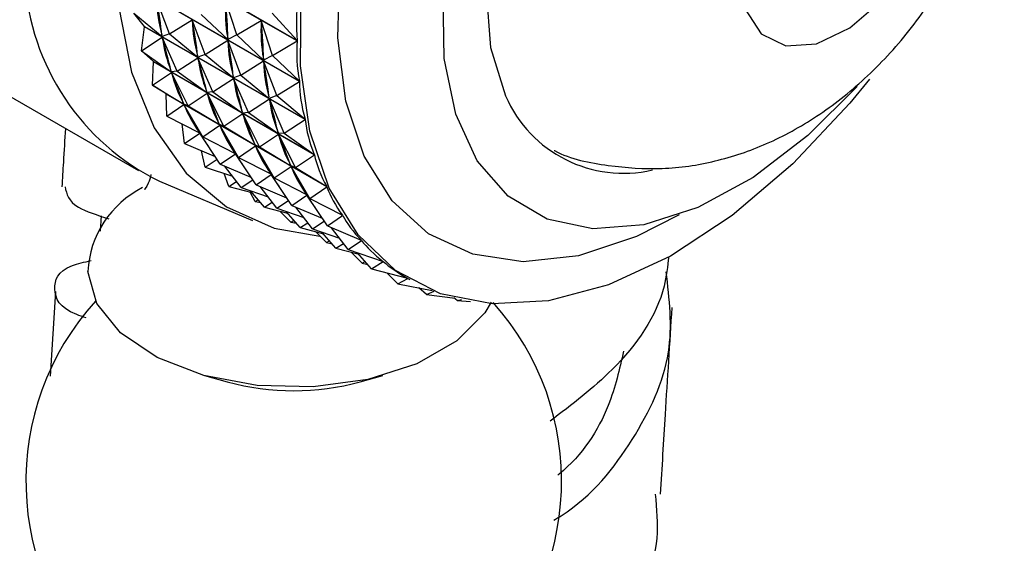
# Model space of a CAD drawing. Units: millimetres. Extents: x 5 to 995, y 5 to 995.
# Drawn here: x 181 to 186, y 749 to 752 of the extents above; entities that cross this region are included whole.
import ezdxf

# ---------------------------------------------------------------- set-up
doc = ezdxf.new("R2010")
doc.units = ezdxf.units.MM

msp = doc.modelspace()

# ---------------------------------------------------------------- linework, layer by layer
at = {"color": 7, "linetype": 'Continuous', "lineweight": 25}
for p, q in [((181.5965, 752.0064), (182.3769, 751.5559)), ((182.3769, 751.5541), (181.5965, 752.0046)), ((181.6073, 751.8094), (182.3877, 751.3589)), ((182.3878, 751.3573), (181.6075, 751.8078)), ((181.7575, 751.5879), (181.6939, 751.7567)), ((182.0843, 751.5827), (182.0294, 751.7535)), ((181.5843, 751.6879), (181.7212, 751.5749)), ((181.635, 751.6244), (181.5843, 751.6879)), ((181.911, 751.6827), (182.04, 751.56)), ((182.2551, 751.6888), (182.3769, 751.5559)), ((180.3338, 751.6586), (181.6066, 750.9239)), ((181.6211, 751.5061), (181.6353, 751.6228)), ((181.635, 751.6244), (181.6353, 751.6228)), ((181.635, 751.6244), (182.4154, 751.1739)), ((182.4157, 751.1723), (181.6353, 751.6228)), ((181.7575, 751.5879), (181.8671, 751.6567)), ((181.9308, 751.4879), (181.8671, 751.6567)), ((181.8681, 751.6501), (181.8671, 751.6567)), ((182.0843, 751.5827), (182.2026, 751.6535)), ((182.2575, 751.4827), (182.2026, 751.6535)), ((182.203, 751.6464), (182.2026, 751.6535)), ((181.6211, 751.5061), (181.7218, 751.5718)), ((181.7212, 751.5749), (181.7202, 751.5816)), ((181.7575, 751.5879), (181.7212, 751.5749)), ((181.7944, 751.4061), (181.7218, 751.5718)), ((181.7234, 751.5657), (181.7218, 751.5718)), ((181.7575, 751.5879), (181.8944, 751.4749)), ((182.0843, 751.5827), (182.04, 751.56)), ((182.0843, 751.5827), (182.2133, 751.46)), ((181.9308, 751.4879), (182.0404, 751.5567)), ((182.04, 751.56), (182.0397, 751.5671)), ((182.104, 751.3879), (182.0404, 751.5567)), ((182.0414, 751.55), (182.0404, 751.5567)), ((182.2575, 751.4827), (182.3769, 751.5541)), ((181.6211, 751.5061), (181.7655, 751.4034)), ((181.6794, 751.453), (181.6211, 751.5061)), ((181.8944, 751.4749), (181.8934, 751.4815)), ((181.9308, 751.4879), (181.8944, 751.4749)), ((181.9308, 751.4879), (182.0677, 751.3749)), ((182.2575, 751.4827), (182.2133, 751.46)), ((182.2575, 751.4827), (182.3877, 751.3589)), ((181.6748, 751.339), (181.6799, 751.4516)), ((181.6794, 751.453), (182.4598, 751.0025)), ((182.4602, 751.0011), (181.6799, 751.4516)), ((181.7944, 751.4061), (181.8951, 751.4718)), ((181.9676, 751.3061), (181.8951, 751.4718)), ((181.8967, 751.4656), (181.8951, 751.4718)), ((182.104, 751.3879), (182.2136, 751.4567)), ((182.2133, 751.46), (182.2129, 751.4671)), ((182.2772, 751.2879), (182.2136, 751.4567)), ((182.2146, 751.45), (182.2136, 751.4567)), ((181.6748, 751.339), (181.7664, 751.4006)), ((181.7655, 751.4034), (181.7639, 751.4096)), ((181.7944, 751.4061), (181.7655, 751.4034)), ((181.848, 751.239), (181.7664, 751.4006)), ((181.7686, 751.395), (181.7664, 751.4006)), ((181.7944, 751.4061), (181.9388, 751.3034)), ((182.0677, 751.3749), (182.0667, 751.3815)), ((182.104, 751.3879), (182.0677, 751.3749)), ((182.104, 751.3879), (182.2409, 751.2749)), ((181.6748, 751.339), (181.8261, 751.2472)), ((181.7401, 751.2969), (181.6748, 751.339)), ((181.9676, 751.3061), (182.0683, 751.3718)), ((182.1409, 751.2061), (182.0683, 751.3718)), ((182.0699, 751.3656), (182.0683, 751.3718)), ((182.2772, 751.2879), (182.3878, 751.3573)), ((181.7401, 751.2969), (182.5204, 750.8464)), ((182.521, 750.8451), (181.7406, 751.2956)), ((181.7448, 751.1883), (181.7406, 751.2956)), ((181.848, 751.239), (181.9397, 751.3006)), ((181.9388, 751.3034), (181.9372, 751.3096)), ((181.9676, 751.3061), (181.9388, 751.3034)), ((182.0213, 751.139), (181.9397, 751.3006)), ((181.9419, 751.295), (181.9397, 751.3006)), ((181.9676, 751.3061), (182.112, 751.2034)), ((182.2409, 751.2749), (182.2399, 751.2815)), ((182.2772, 751.2879), (182.2409, 751.2749)), ((182.2772, 751.2879), (182.4154, 751.1739)), ((181.7448, 751.1883), (181.8273, 751.2446)), ((181.8261, 751.2472), (181.8239, 751.2528)), ((181.848, 751.239), (181.8261, 751.2472)), ((181.918, 751.0883), (181.8273, 751.2446)), ((181.83, 751.2396), (181.8273, 751.2446)), ((181.848, 751.239), (181.9993, 751.1472)), ((182.1409, 751.2061), (182.2416, 751.2718)), ((182.3141, 751.106), (182.2416, 751.2718)), ((182.2432, 751.2656), (182.2416, 751.2718)), ((181.7448, 751.1883), (181.9024, 751.1077)), ((182.0213, 751.139), (182.1129, 751.2006)), ((182.112, 751.2034), (182.1104, 751.2096)), ((182.1409, 751.2061), (182.112, 751.2034)), ((182.1945, 751.039), (182.1129, 751.2006)), ((182.1151, 751.195), (182.1129, 751.2006)), ((182.1409, 751.2061), (182.2852, 751.1034)), ((181.8304, 751.0553), (181.8178, 751.1509)), ((181.918, 751.0883), (182.0005, 751.1446)), ((181.9993, 751.1472), (181.9972, 751.1528)), ((182.0213, 751.139), (181.9993, 751.1472)), ((182.0913, 750.9883), (182.0005, 751.1446)), ((182.0033, 751.1396), (182.0005, 751.1446)), ((182.0213, 751.139), (182.1726, 751.0472)), ((182.3141, 751.106), (182.4157, 751.1723)), ((181.8304, 751.0553), (181.9038, 751.1054)), ((181.9033, 751.1066), (181.8931, 751.1125)), ((181.9024, 751.1077), (181.8996, 751.1127)), ((181.918, 751.0883), (181.9024, 751.1077)), ((182.0036, 750.9553), (181.9038, 751.1054)), ((182.1945, 751.039), (182.2862, 751.1006)), ((182.2852, 751.1034), (182.2837, 751.1096)), ((182.3141, 751.106), (182.2852, 751.1034)), ((182.3678, 750.939), (182.2862, 751.1006)), ((182.2883, 751.095), (182.2862, 751.1006)), ((182.3141, 751.106), (182.4598, 751.0025)), ((181.8304, 751.0553), (181.9789, 750.9924)), ((181.918, 751.0883), (182.0756, 751.0077)), ((182.0913, 750.9883), (182.1738, 751.0446)), ((182.1726, 751.0472), (182.1704, 751.0528)), ((182.1945, 751.039), (182.1726, 751.0472)), ((182.2645, 750.8883), (182.1738, 751.0446)), ((182.1765, 751.0396), (182.1738, 751.0446)), ((181.9308, 750.9412), (181.912, 751.0208)), ((182.0036, 750.9553), (182.0771, 751.0054)), ((182.0766, 751.0065), (182.0663, 751.0125)), ((182.0756, 751.0077), (182.0729, 751.0127)), ((182.0913, 750.9883), (182.0756, 751.0077)), ((182.1769, 750.8553), (182.0771, 751.0054)), ((182.1945, 751.039), (182.3458, 750.9472)), ((182.3678, 750.939), (182.4602, 751.0011)), ((181.9308, 750.9412), (181.9877, 750.9792)), ((182.0036, 750.9553), (182.1522, 750.8924)), ((182.1041, 750.8412), (182.0239, 750.9467)), ((182.0913, 750.9883), (182.2489, 750.9077)), ((182.3458, 750.9472), (182.3437, 750.9528)), ((182.3678, 750.939), (182.3458, 750.9472)), ((181.9308, 750.9412), (182.0621, 750.8964)), ((182.0452, 750.8472), (182.0225, 750.91)), ((182.1769, 750.8553), (182.2503, 750.9054)), ((182.2498, 750.9065), (182.2396, 750.9124)), ((182.2489, 750.9077), (182.2461, 750.9127)), ((182.2645, 750.8883), (182.2489, 750.9077)), ((182.3501, 750.7552), (182.2503, 750.9054)), ((182.2645, 750.8883), (182.347, 750.9446)), ((182.4377, 750.7882), (182.347, 750.9446)), ((182.3498, 750.9396), (182.347, 750.9446)), ((182.3678, 750.939), (182.5204, 750.8464)), ((181.7083, 750.8731), (182.1604, 750.6813)), ((182.0452, 750.8472), (182.082, 750.8703)), ((182.1041, 750.8412), (182.161, 750.8792)), ((182.1769, 750.8553), (182.3254, 750.7924)), ((182.2645, 750.8883), (182.4221, 750.8077)), ((182.0452, 750.8472), (182.1573, 750.8175)), ((182.1041, 750.8412), (182.2354, 750.7964)), ((182.1724, 750.7741), (182.1489, 750.8198)), ((182.2185, 750.7472), (182.1504, 750.8254)), ((182.2773, 750.7412), (182.1972, 750.8467)), ((182.3501, 750.7552), (182.4236, 750.8054)), ((182.423, 750.8065), (182.4128, 750.8124)), ((182.4221, 750.8077), (182.4194, 750.8127)), ((182.4377, 750.7882), (182.4221, 750.8077)), ((182.5233, 750.6552), (182.4236, 750.8054)), ((182.4377, 750.7882), (182.521, 750.8451)), ((182.1724, 750.7741), (182.1877, 750.7826)), ((182.1724, 750.7741), (182.1996, 750.7688)), ((182.2185, 750.7472), (182.2552, 750.7703)), ((182.2773, 750.7412), (182.3342, 750.7791)), ((182.3501, 750.7552), (182.4987, 750.6924)), ((182.4377, 750.7882), (182.5967, 750.707)), ((182.2185, 750.7472), (182.3305, 750.7175)), ((182.2773, 750.7412), (182.4086, 750.6964)), ((182.3457, 750.6741), (182.2922, 750.7277)), ((182.3917, 750.6472), (182.3237, 750.7254)), ((182.4506, 750.6412), (182.3704, 750.7467)), ((182.5975, 750.7058), (182.586, 750.7124)), ((181.4248, 750.7042), (181.4201, 750.63)), ((182.3457, 750.6741), (182.3609, 750.6825)), ((182.3457, 750.6741), (182.3729, 750.6688)), ((182.3917, 750.6472), (182.4285, 750.6703)), ((182.4506, 750.6412), (182.5075, 750.6791)), ((182.5233, 750.6552), (182.5975, 750.7058)), ((182.3917, 750.6472), (182.5038, 750.6175)), ((182.4506, 750.6412), (182.5818, 750.5964)), ((182.5189, 750.5741), (182.4655, 750.6277)), ((182.5649, 750.5472), (182.4969, 750.6254)), ((182.5233, 750.6552), (182.6881, 750.5856)), ((182.6238, 750.5412), (182.5437, 750.6466)), ((182.5189, 750.5741), (182.5342, 750.5825)), ((182.5189, 750.5741), (182.5461, 750.5688)), ((182.5649, 750.5472), (182.6017, 750.5703)), ((182.6238, 750.5412), (182.6889, 750.5846)), ((182.6889, 750.5846), (182.685, 750.5869)), ((182.5649, 750.5472), (182.677, 750.5175)), ((182.6238, 750.5412), (182.7935, 750.4833)), ((182.6922, 750.4741), (182.6387, 750.5276)), ((182.7382, 750.4472), (182.6702, 750.5254)), ((182.6922, 750.4741), (182.7074, 750.4825)), ((182.6922, 750.4741), (182.7194, 750.4688)), ((182.7382, 750.4472), (182.7945, 750.4825)), ((182.7945, 750.4825), (182.7925, 750.4836)), ((182.7382, 750.4472), (182.9121, 750.4011)), ((182.8654, 750.3741), (182.812, 750.4276)), ((182.8654, 750.3741), (182.9132, 750.4005)), ((182.8654, 750.3741), (183.0314, 750.342)), ((182.911, 750.4017), (182.9228, 750.395)), ((181.2032, 750.3373), (181.1779, 749.9264)), ((183.0043, 750.3225), (182.9678, 750.3543)), ((183.0043, 750.3225), (183.041, 750.3382)), ((183.0043, 750.3225), (183.1442, 750.305)), ((183.1535, 750.2931), (183.1364, 750.306)), ((183.1535, 750.2931), (183.1751, 750.2976)), ((183.1535, 750.2931), (183.2182, 750.2891)), ((181.9271, 749.9286), (182.0375, 749.898)), ((182.6826, 749.898), (182.793, 749.9286))]:
    msp.add_line(p, q, dxfattribs=at)
at = {"color": 7, "linetype": 'Continuous', "lineweight": 25, "flags": 128}
for points in [[(185.0855, 755.1598), (184.9105, 755.3513), (184.6961, 755.4853), (184.4487, 755.5571), (184.1746, 755.565), (183.881, 755.5087), (183.5755, 755.3897), (183.266, 755.211), (182.9604, 754.9773), (182.6668, 754.6946), (182.3928, 754.3703), (182.1453, 754.0127), (181.9309, 753.6311), (181.7551, 753.2355), (181.6224, 752.836), (181.5363, 752.4429), (181.4989, 752.0666), (181.5114, 751.7166), (181.5733, 751.4022), (181.6831, 751.1313), (181.8378, 750.9111), (182.0336, 750.7473), (182.2653, 750.644), (182.4873, 750.6058)], [(185.6064, 753.6378), (185.6027, 753.6457), (185.4812, 753.8296), (185.3166, 753.9539), (185.1162, 754.0132), (184.8886, 754.0048), (184.6438, 753.9292), (184.3925, 753.7896), (184.1458, 753.5922), (183.9143, 753.3456), (183.7082, 753.0606), (183.5366, 752.7495), (183.4068, 752.4261), (183.3246, 752.1044), (183.2937, 751.7985), (183.3152, 751.5218), (183.3883, 751.2864), (183.3883, 751.2864)], [(184.5239, 751.8782), (184.5507, 751.7081), (184.6282, 751.5874), (184.7481, 751.5292), (184.8973, 751.5397), (185.0597, 751.6179), (185.2177, 751.7553), (185.3541, 751.937), (185.4542, 752.1432), (185.5071, 752.3517), (185.5071, 752.5399), (185.4542, 752.6873), (185.3541, 752.778), (185.2177, 752.8022), (185.0597, 752.7572), (184.8973, 752.6479), (184.7481, 752.4862), (184.6282, 752.2896), (184.5507, 752.0793), (184.5239, 751.8782)], [(185.1541, 751.3684), (185.0593, 751.2521), (184.7818, 750.9564), (184.4888, 750.7063), (184.1882, 750.5087), (183.8883, 750.369), (183.5972, 750.2909), (183.3229, 750.2766), (183.0729, 750.3264), (182.854, 750.4391), (182.6721, 750.6116), (182.5323, 750.839), (182.4383, 751.1153), (182.3927, 751.4329), (182.3968, 751.7832)], [(185.0952, 751.3332), (184.8552, 751.0943), (184.5898, 750.8911), (184.3211, 750.7448), (184.0586, 750.6607), (183.812, 750.6418), (183.59, 750.6889), (183.4008, 750.8002), (183.2511, 750.9717), (183.1465, 751.1973), (183.0905, 751.4687), (183.0854, 751.7761)], [(183.3187, 750.2848), (183.2875, 750.2332), (183.1522, 750.0967), (182.9582, 749.9864), (182.7198, 749.9104), (182.4548, 749.8743), (182.1827, 749.8809), (181.9237, 749.9296), (181.6971, 750.0168), (181.5197, 750.1361), (181.4046, 750.2786), (181.3604, 750.4337)]]:
    msp.add_lwpolyline(points, dxfattribs=at)
at = {"color": 8, "linetype": 'Continuous', "lineweight": 25, "flags": 128}
msp.add_lwpolyline([(184.2314, 750.7093), (184.0238, 750.604), (183.7414, 750.5108), (183.4738, 750.4817), (183.2291, 750.5176), (183.0148, 750.6174), (182.8373, 750.778), (182.7021, 750.9946), (182.6133, 751.2607), (182.5735, 751.568), (182.584, 751.9073)], dxfattribs=at)
at = {"color": 7, "linetype": 'Continuous', "lineweight": 25}
for centre, radius, start, end in [((182.2198, 751.9218), 1.1668, 183.2931, 243.9988), ((183.08, 751.9021), 1.4708, 197.7808, 197.8385), ((182.8738, 751.8223), 1.2496, 204.8669, 204.9312), ((183.9604, 751.5346), 0.6236, 203.4501, 283.0932), ((181.8437, 750.4089), 0.4839, 116.6672, 177.066), ((182.3601, 749.4158), 1.3, 137.7064, 41.854), ((182.3601, 751.0896), 1.2344, 254.8527, 285.1473)]:
    msp.add_arc(centre, radius, start, end, dxfattribs=at)
for centre, major_axis, ratio, start_param, end_param in [((188.453, 750.1815), (6.0556, -1.6446), 0.333197, 3.173409, 3.269241), ((179.2547, 755.4915), (-2.3871, 4.2662), 0.150596, 3.477067, 3.565119), ((187.76, 750.5815), (6.0532, -1.2891), 0.294637, 3.207659, 3.295711), ((188.1065, 750.3815), (6.0612, -1.4628), 0.314877, 3.191892, 3.279944), ((179.6012, 755.2915), (-2.2884, 4.1441), 0.203266, 3.496359, 3.584411), ((179.4279, 755.3915), (-2.3871, 4.2662), 0.150596, 3.477067, 3.565119), ((187.9332, 750.4815), (6.0532, -1.2891), 0.294637, 3.207659, 3.295711), ((188.2797, 750.2815), (6.0612, -1.4628), 0.314877, 3.191892, 3.279944), ((179.7744, 755.1915), (-2.2884, 4.1441), 0.203266, 3.496359, 3.584411), ((179.2547, 755.4915), (-2.4944, 4.3751), 0.101455, 3.456289, 3.544342), ((187.76, 750.5815), (6.0319, -1.1242), 0.27252, 3.224566, 3.312619), ((179.6012, 755.2915), (-2.3871, 4.2662), 0.150596, 3.477067, 3.565119), ((188.1065, 750.3815), (6.0532, -1.2891), 0.294637, 3.207659, 3.295711), ((188.453, 750.1815), (6.0612, -1.4628), 0.314877, 3.188002, 3.283834), ((179.4279, 755.3915), (-2.4944, 4.3751), 0.101455, 3.456289, 3.544342), ((187.9332, 750.4815), (6.0319, -1.1242), 0.27252, 3.224566, 3.312619), ((179.7744, 755.1915), (-2.3871, 4.2662), 0.150596, 3.477067, 3.565119), ((188.2797, 750.2815), (6.0532, -1.2891), 0.294637, 3.207659, 3.295711), ((179.2547, 755.4915), (-2.6087, 4.4711), 0.055518, 3.434564, 3.522616), ((187.76, 750.5815), (5.9976, -0.9686), 0.248556, 3.242557, 3.330609), ((179.6012, 755.2915), (-2.4944, 4.3751), 0.101455, 3.456289, 3.544342), ((188.1065, 750.3815), (6.0319, -1.1242), 0.27252, 3.224566, 3.312619), ((188.453, 750.1815), (6.0532, -1.2891), 0.294637, 3.203769, 3.299601), ((179.4279, 755.3915), (-2.6087, 4.4711), 0.055518, 3.434564, 3.522616), ((187.9332, 750.4815), (5.9976, -0.9686), 0.248556, 3.242557, 3.330609), ((179.2547, 755.4915), (-2.7291, 4.5538), 0.012498, 3.412289, 3.500341), ((187.76, 750.5815), (5.9508, -0.8227), 0.222753, 3.261553, 3.349605), ((179.7744, 755.1915), (-2.4944, 4.3751), 0.101455, 3.456289, 3.544342), ((188.2797, 750.2815), (6.0319, -1.1242), 0.27252, 3.224566, 3.312619), ((179.6012, 755.2915), (-2.6087, 4.4711), 0.055518, 3.434564, 3.522616), ((188.1065, 750.3815), (5.9976, -0.9686), 0.248556, 3.242557, 3.330609), ((179.4279, 755.3915), (-2.7291, 4.5538), 0.012498, 3.412289, 3.500341), ((187.9332, 750.4815), (5.9508, -0.8227), 0.222753, 3.261553, 3.349605), ((188.453, 750.1815), (6.0319, -1.1242), 0.27252, 3.220676, 3.316509), ((187.76, 750.5815), (5.8917, -0.6865), 0.195098, 3.28146, 3.325901), ((179.7744, 755.1915), (-2.6087, 4.4711), 0.055518, 3.434564, 3.522616), ((188.2797, 750.2815), (5.9976, -0.9686), 0.248556, 3.242557, 3.330609), ((187.9332, 750.4815), (5.8917, -0.6865), 0.195098, 3.28146, 3.325901), ((179.6012, 755.2915), (-2.7291, 4.5538), 0.012498, 3.412289, 3.500341), ((188.1065, 750.3815), (5.9508, -0.8227), 0.222753, 3.261553, 3.349605), ((188.453, 750.1815), (5.9976, -0.9686), 0.248556, 3.238667, 3.334499), ((188.1065, 750.3815), (5.8917, -0.6865), 0.195098, 3.28146, 3.325901), ((179.7744, 755.1915), (-2.7291, 4.5538), 0.012498, 3.412289, 3.500341), ((188.2797, 750.2815), (5.9508, -0.8227), 0.222753, 3.261553, 3.349605), ((188.453, 750.1815), (5.9508, -0.8227), 0.222753, 3.257663, 3.353495), ((188.2797, 750.2815), (5.8917, -0.6865), 0.195098, 3.28146, 3.325901), ((188.453, 750.1815), (5.8917, -0.6865), 0.195098, 3.27757, 3.373402), ((188.453, 750.1815), (5.8209, -0.5603), 0.165557, 3.298277, 3.394109), ((188.453, 750.1815), (5.7387, -0.4443), 0.13407, 3.319662, 3.415494)]:
    msp.add_ellipse(centre, major_axis=major_axis, ratio=ratio, start_param=start_param, end_param=end_param, dxfattribs=at)
for points, knots in [([(183.6245, 751.0214), (183.6249, 751.0212), (183.7049, 750.9783), (183.8847, 750.9446), (184.1476, 750.9247), (184.4086, 750.9635), (184.6614, 751.0492), (184.9061, 751.1839), (185.1393, 751.3676), (185.353, 751.5986), (185.5372, 751.87), (185.6825, 752.1729), (185.7763, 752.4879), (185.8146, 752.7993), (185.7986, 753.0922), (185.7312, 753.3653), (185.614, 753.6109), (185.4602, 753.8204), (185.3285, 753.9243), (185.2667, 753.973)], [0, 0, 0, 0, 0.000239, 0.059645, 0.117206, 0.17437, 0.232622, 0.293453, 0.357885, 0.425568, 0.494731, 0.565145, 0.637789, 0.705011, 0.769419, 0.830764, 0.89014, 0.948497, 1, 1, 1, 1]), ([(181.2517, 751.1287), (181.2485, 751.074), (181.2428, 750.9795), (181.237, 750.8848), (181.2345, 750.8449)], [0, 0, 0, 0, 0.578717, 1, 1, 1, 1]), ([(181.6667, 750.9058), (181.6631, 750.8904), (181.6531, 750.8487), (181.6291, 750.8265), (181.6368, 750.8332), (181.6376, 750.8339)], [0, 0, 0, 0, 0.342038, 0.928772, 1, 1, 1, 1]), ([(181.25, 750.8453), (181.2576, 750.8107), (181.2706, 750.7514), (181.4063, 750.7078), (181.4625, 750.6897)], [0, 0, 0, 0, 0.5857625, 1, 1, 1, 1]), ([(181.3528, 750.2092), (181.3367, 750.2143), (181.2225, 750.2508), (181.1862, 750.3494), (181.2166, 750.4505), (181.3439, 750.4798), (181.3767, 750.4874)], [0, 0, 0, 0, 0.06498, 0.463153, 0.861494, 1, 1, 1, 1]), ([(184.1803, 750.5076), (184.1748, 750.459), (184.1523, 750.2624), (183.956, 749.9758), (183.7098, 749.7876), (183.6046, 749.7072)], [0, 0, 0, 0, 0.158503, 0.640542, 1, 1, 1, 1]), ([(183.6222, 749.2263), (183.6343, 749.2336), (183.8039, 749.3357), (184.0202, 749.6139), (184.2156, 750.0193), (184.1834, 750.3011), (184.1684, 750.4324)], [0, 0, 0, 0, 0.026056, 0.365084, 0.704052, 1, 1, 1, 1]), ([(184.1406, 749.3526), (184.1484, 749.4814), (184.1665, 749.7834), (184.1858, 750.086), (184.1968, 750.2595)], [0, 0, 0, 0, 0.426667, 1, 1, 1, 1]), ([(183.9614, 750.048), (183.9411, 749.9595), (183.8925, 749.7473), (183.761, 749.5413), (183.6439, 749.4468), (183.6418, 749.4451)], [0, 0, 0, 0, 0.412652, 0.989152, 1, 1, 1, 1]), ([(181.0799, 747.978), (181.0771, 747.9665), (181.0644, 747.9144), (181.2352, 747.8209), (181.5763, 747.7442), (182.0597, 747.7402), (182.6069, 747.8318), (183.1535, 748.0272), (183.6332, 748.3225), (183.9733, 748.7014), (184.1442, 749.0592), (184.1228, 749.2814), (184.1159, 749.353)], [0, 0, 0, 0, 0.032122, 0.146322, 0.260529, 0.374781, 0.489006, 0.603244, 0.717445, 0.83161, 0.945735, 1, 1, 1, 1])]:
    msp.add_open_spline(points, degree=3, knots=knots, dxfattribs=at)

doc.saveas('drawing.dxf')
